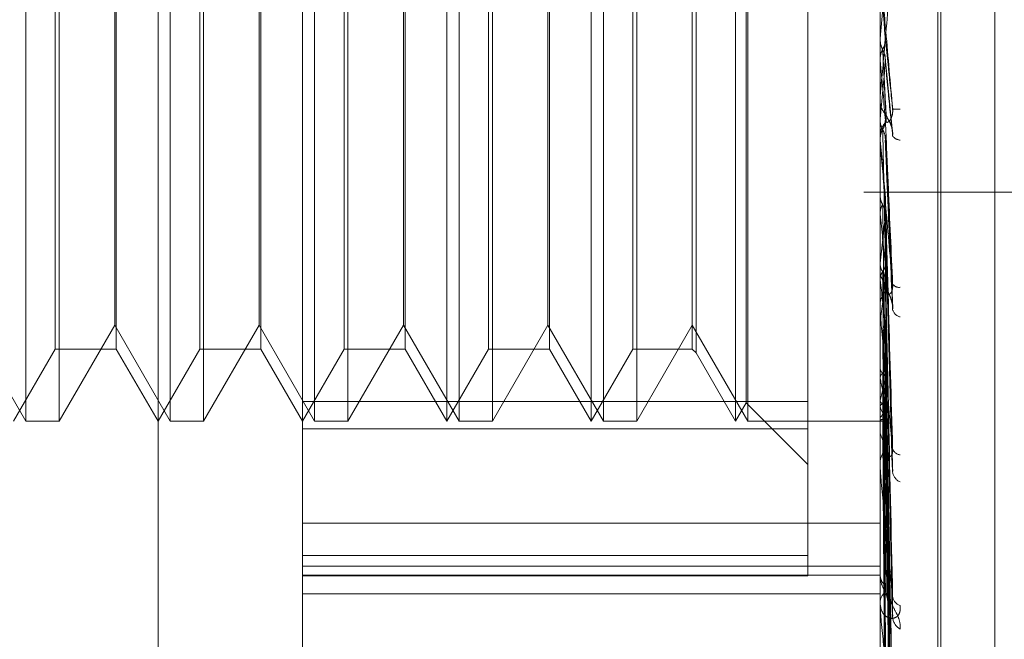
# Model space of a CAD drawing. Units: inches. Extents: x 0 to 23.4, y 0 to 16.5.
# Drawn here: x 11.9 to 11.9, y 5.7 to 5.7 of the extents above; entities that cross this region are included whole.
import ezdxf

# ---------------------------------------------------------------- set-up
doc = ezdxf.new("R2010")
doc.units = ezdxf.units.IN
doc.header["$MEASUREMENT"] = 0
doc.linetypes.add('HIDDEN', pattern=[0.07500000000000001, 0.05, -0.025])

msp = doc.modelspace()

# ---------------------------------------------------------------- linework, layer by layer
at = {"color": 7, "linetype": 'HIDDEN', "lineweight": 0}
for p, q in [((11.8831918679, 5.4910063098), (11.8831918679, 11.855580467)), ((11.8880736861, 11.8096570248), (11.8880736861, 5.536929752)), ((11.8892555043, 11.8096570248), (11.8892555043, 5.536929752)), ((11.8717638078, 5.6429239539), (11.8717638078, 5.7137900956)), ((11.8753429059, 5.7102109976), (11.8753429059, 5.6583079663)), ((11.8896592981, 5.6638109837), (11.8896592981, 5.7086046924)), ((11.8910909374, 5.7025091588), (11.8910909374, 5.6543017668)), ((11.8911622222, 5.6542048908), (11.8911622222, 5.7024122828)), ((11.892507523, 5.7015674333), (11.892507523, 5.6551466162)), ((11.8684872507, 5.6676197306), (11.8684872507, 5.6890913066)), ((11.869313808, 5.689094319), (11.869313808, 5.6676197306)), ((11.8720663488, 5.6676197306), (11.8720663488, 5.6890913066)), ((11.8728929061, 5.689094319), (11.8728929061, 5.6676197306)), ((11.8756454468, 5.6676197306), (11.8756454468, 5.6890913066)), ((11.8764720041, 5.689094319), (11.8764720041, 5.6676197306)), ((11.8792245449, 5.6676197306), (11.8792245449, 5.6890913066)), ((11.8800511022, 5.689094319), (11.8800511022, 5.6676197306)), ((11.882803643, 5.6676197306), (11.882803643, 5.6890913066)), ((11.8836302003, 5.689094319), (11.8836302003, 5.6676197306)), ((11.886382741, 5.6676197306), (11.886382741, 5.6890913066)), ((11.8878697491, 5.6886024469), (11.8878697491, 5.6674334017)), ((11.8707306112, 5.6873047699), (11.8707306112, 5.6694092796)), ((11.8743097092, 5.6873047699), (11.8743097092, 5.6694092796)), ((11.8778888073, 5.6873047699), (11.8778888073, 5.6694092796)), ((11.8814679054, 5.6873047699), (11.8814679054, 5.6694092796)), ((11.8850064706, 5.6873047699), (11.8850064706, 5.6694092796)), ((11.8851023723, 5.6874006716), (11.8851023723, 5.669313378)), ((11.8706900784, 5.6700035008), (11.8706900784, 5.6867105487)), ((11.8742691764, 5.6700035008), (11.8742691764, 5.6867105487)), ((11.8778482745, 5.6700035008), (11.8778482745, 5.6867105487)), ((11.8814273726, 5.6700035008), (11.8814273726, 5.6867105487)), ((11.8692179063, 5.6694092796), (11.8692179063, 5.678145087)), ((11.8727970044, 5.6694092796), (11.8727970044, 5.678145087)), ((11.8763761025, 5.6694092796), (11.8763761025, 5.678145087)), ((11.8789220039, 5.6676197306), (11.8789220039, 5.6781026994)), ((11.8799552005, 5.6694092796), (11.8799552005, 5.678145087)), ((11.882501102, 5.6676197306), (11.882501102, 5.6781026994)), ((11.8835342986, 5.6694092796), (11.8835342986, 5.678145087)), ((11.8860802001, 5.6676197306), (11.8860802001, 5.6781026994)), ((11.8863422082, 5.668073542), (11.8863422082, 5.6781134485)), ((11.8896592981, 5.6770811139), (11.8896598091, 5.6770810917)), ((11.8896613411, 5.6771043023), (11.8896598091, 5.6770810917)), ((11.8896613411, 5.6766262296), (11.8896613411, 5.6771043023)), ((11.8896592981, 5.676600524), (11.8896594201, 5.6765892344)), ((11.8896592981, 5.6765776405), (11.8896598091, 5.6765776625)), ((11.8896613411, 5.6765546168), (11.8896598091, 5.6765776625)), ((11.8896613411, 5.6745676355), (11.8896613411, 5.6765546168)), ((11.8899707143, 5.6747804166), (11.8897884243, 5.6766200158)), ((11.8896592981, 5.6756330742), (11.8896592981, 5.6755754589)), ((11.8896613411, 5.6751087718), (11.8896598091, 5.6750865015)), ((11.8896592981, 5.6746137794), (11.8896592981, 5.6746710415)), ((11.8896592981, 5.6746273205), (11.8896594201, 5.6746165876)), ((11.8896613411, 5.673949877), (11.8896613411, 5.6746659326)), ((11.8896613411, 5.6703951575), (11.8896613411, 5.6745839769)), ((11.8899730732, 5.6704180398), (11.8897902472, 5.6746200257)), ((11.8896592983, 5.6733818672), (11.8896592981, 5.6733438563)), ((11.8949373225, 5.6732933884), (11.8892555043, 5.6732933884)), ((11.8896613411, 5.6732306416), (11.8896598091, 5.6732101165)), ((11.8896613411, 5.6727497048), (11.8896598091, 5.6727696507)), ((11.8897877871, 5.6727926798), (11.889787095, 5.6728176816)), ((11.8899620512, 5.6664977414), (11.8897891353, 5.67274398)), ((11.8896592981, 5.6714121396), (11.8896592981, 5.671356896)), ((11.8896613411, 5.6715377923), (11.8896598091, 5.6715197542)), ((11.8896613411, 5.6711180958), (11.8896598091, 5.6711353754)), ((11.8899624794, 5.6628931996), (11.8897873317, 5.6711757043)), ((11.8896592981, 5.670439), (11.8896592981, 5.6704934319)), ((11.8896613411, 5.6665104422), (11.8896613411, 5.670488323)), ((11.8671109803, 5.6700035008), (11.8684872507, 5.6676197306)), ((11.869313808, 5.6676197306), (11.8706900784, 5.6700035008)), ((11.8706900784, 5.6700035008), (11.8720663488, 5.6676197306)), ((11.8728929061, 5.6676197306), (11.8742691764, 5.6700035008)), ((11.8742691764, 5.6700035008), (11.8756454468, 5.6676197306)), ((11.8764720041, 5.6676197306), (11.8778482745, 5.6700035008)), ((11.8778482745, 5.6700035008), (11.8792245449, 5.6676197306)), ((11.8800511022, 5.6676197306), (11.8814273726, 5.6700035008)), ((11.8814273726, 5.6700035008), (11.882803643, 5.6676197306)), ((11.8836302003, 5.6676197306), (11.8850064706, 5.6700035008)), ((11.8850064706, 5.6700035008), (11.886382741, 5.6676197306)), ((11.8896613411, 5.6700914078), (11.8896598091, 5.6700765086)), ((11.8899638379, 5.6600859091), (11.889788078, 5.6700478483)), ((11.8896613411, 5.6697481206), (11.8896598091, 5.6697621092)), ((11.8899627461, 5.6598485971), (11.889787479, 5.6697942582)), ((11.8681847097, 5.6676197306), (11.8692179063, 5.6694092796)), ((11.8692179063, 5.6694092796), (11.8707306112, 5.6694092796)), ((11.8707306112, 5.6694092796), (11.8717638078, 5.6676197306)), ((11.8717638078, 5.6676197306), (11.8727970044, 5.6694092796)), ((11.8727970044, 5.6694092796), (11.8743097092, 5.6694092796)), ((11.8743097092, 5.6694092796), (11.8753429059, 5.6676197306)), ((11.8753429059, 5.6676197306), (11.8763761025, 5.6694092796)), ((11.8763761025, 5.6694092796), (11.8778888073, 5.6694092796)), ((11.8778888073, 5.6694092796), (11.8789220039, 5.6676197306)), ((11.8789220039, 5.6676197306), (11.8799552005, 5.6694092796)), ((11.8799552005, 5.6694092796), (11.8814679054, 5.6694092796)), ((11.8814679054, 5.6694092796), (11.882501102, 5.6676197306)), ((11.882501102, 5.6676197306), (11.8835342986, 5.6694092796)), ((11.8835342986, 5.6694092796), (11.8850064706, 5.6694092796)), ((11.8850064706, 5.6694092796), (11.8851023723, 5.669313378)), ((11.8851023723, 5.669313378), (11.8860802001, 5.6676197306)), ((11.8896613411, 5.6689437642), (11.8896598091, 5.6689325425)), ((11.8896613411, 5.6686892936), (11.8896598091, 5.6686994857)), ((11.8899629399, 5.6574735183), (11.8897875858, 5.6687228486)), ((11.8899636555, 5.657649436), (11.8897879785, 5.6689108212)), ((11.8753429059, 5.6681116026), (11.8878697491, 5.6681116026)), ((11.8860802001, 5.6676197306), (11.8863422082, 5.668073542)), ((11.8863422082, 5.668073542), (11.8878697491, 5.6665460011)), ((11.8896613411, 5.6681363404), (11.8896598091, 5.6681292018)), ((11.8896613411, 5.6679798837), (11.8896598091, 5.6679859109)), ((11.8899630968, 5.6558536192), (11.8897876721, 5.6680000247)), ((11.8899635044, 5.6559617804), (11.8897878959, 5.6681155939)), ((11.8684872507, 5.6676197306), (11.869313808, 5.6676197306)), ((11.8720663488, 5.6676197306), (11.8728929061, 5.6676197306)), ((11.8756454468, 5.6676197306), (11.8764720041, 5.6676197306)), ((11.8792245449, 5.6676197306), (11.8800511022, 5.6676197306)), ((11.882803643, 5.6676197306), (11.8836302003, 5.6676197306)), ((11.886382741, 5.6676197306), (11.8896592981, 5.6676197306)), ((11.8896592981, 5.6676195208), (11.8897264168, 5.6676199403)), ((11.8896613411, 5.6676983188), (11.8896598091, 5.6676955212)), ((11.8896613411, 5.6676455306), (11.8896598091, 5.6676471751)), ((11.8899632356, 5.6550473633), (11.8897877484, 5.6676518324)), ((11.8899633681, 5.6550838568), (11.8897878212, 5.6676908249)), ((11.8878697491, 5.6674334017), (11.8753429059, 5.6674334017)), ((11.8878697491, 5.6674334017), (11.8878697491, 5.6637938719)), ((11.8896592981, 5.6665503987), (11.8896592981, 5.6666000332)), ((11.8753429059, 5.6650969871), (11.8896592981, 5.6650969871)), ((11.8753429059, 5.6642954262), (11.8878697491, 5.6642954262)), ((11.8753429059, 5.6640344176), (11.8896592981, 5.6640344176)), ((11.8753429059, 5.6638109837), (11.8896592981, 5.6638109837)), ((11.8896592981, 5.6481805561), (11.8896592981, 5.6638109837)), ((11.8878697491, 5.6637938719), (11.8753429059, 5.6637938719)), ((11.8753429059, 5.6633477392), (11.8896592981, 5.6633477392)), ((11.8896592981, 5.6631315627), (11.8896592981, 5.6631970706)), ((11.8896592981, 5.6630885196), (11.8896592981, 5.6631315627)), ((11.8896613411, 5.6630538932), (11.8896613411, 5.6631264538))]:
    msp.add_line(p, q, dxfattribs=at)
at = {"color": 7, "linetype": 'HIDDEN', "lineweight": 0, "flags": 128}
msp.add_lwpolyline([(11.8897886211, 5.6771335367), (11.8897727943, 5.6773149542), (11.8897569345, 5.6774966749), (11.8897410462, 5.6776786458), (11.8897251342, 5.6778608141), (11.8897092031, 5.6780431268), (11.8896932574, 5.6782255308), (11.8896773019, 5.678407973), (11.8896613411, 5.6785904004)], dxfattribs=at)
at = {"color": 7, "linetype": 'HIDDEN', "lineweight": 0}
for centre, radius, start, end in [((10.8619124706, 5.767635427), 1.03172846494444, 354.9659905411, 355.0471974712), ((12.5691836274, 5.7368499591), 0.682192103391812, 185.0706866905, 185.1902294304), ((11.5204978887, 5.7089812053), 0.3707141706067084, 354.7575294987, 354.9774251425), ((11.890189704, 5.6755758102), 0.0005304059797912, 180.0379444448, 224.404190325), ((11.8900759178, 5.6759425273), 0.0005940983306344, 259.7476334755, 277.4974238996), ((11.8901859251, 5.674670482), 0.0005266272738523, 135.4282414102, 179.9391359572), ((11.8901814691, 5.6746137803), 0.0005221709683357, 180.0001077592, 185.0699065307), ((12.1544379882, 5.6993073451), 0.2659284073052436, 185.3344931412, 185.6217506276), ((11.8901710509, 5.6748229645), 0.000238991546819, 212.8066777076, 265.7733425416), ((12.0176802705, 5.6858558019), 0.1286880572159566, 185.8453618817, 186.3776471767), ((11.7855296166, 5.6833011395), 0.10479404740302, 353.5548469906, 354.2077325817), ((11.8901566885, 5.6713591372), 0.0004973954480395, 180.2581652982, 225.9362216873), ((11.9502004521, 5.6782557292), 0.0609584266391197, 186.7241983291, 187.6785437139), ((11.8372561293, 5.6772354297), 0.0528899165024712, 352.2371345321, 353.3351806349), ((11.8901290083, 5.6711313815), 0.0001950659782329, 215.4876344308, 277.1941045102), ((11.8901483971, 5.6704906889), 0.0004891067067653, 133.6532510222, 179.6786679842), ((11.8901308606, 5.6704390046), 0.0004715624549665, 180.0005580828, 185.3352149986), ((11.8902168561, 5.6704516358), 0.0002558385053556, 195.3782703233, 255.6473928545), ((11.8970525207, 5.6701347103), 0.0075311862174682, 191.0650976859, 195.3104302775), ((11.882889339, 5.6700152334), 0.0070278198055994, 344.4933174641, 349.0249434232), ((11.8907494377, 5.6683116568), 0.0011375534313561, 196.9570647758, 212.3672217069), ((11.888751339, 5.6682866598), 0.0010836276423048, 327.1162390219, 343.1824860254), ((11.8897294108, 5.6677230926), 0.0001031956709574, 228.7292786449, 268.3374668488), ((11.8901001775, 5.6673972601), 0.0004409191454423, 180.769841495, 228.9762458883), ((11.8900885615, 5.6665932645), 0.0004293166839019, 130.3198213031, 179.0966270164), ((11.8901717254, 5.6669984026), 0.0002088622806489, 195.2081476548, 264.9765408416), ((11.8900512818, 5.6665504099), 0.0003919837107609, 180.0016344223, 185.8522035888), ((11.8902811338, 5.6664042355), 0.0003137743706683, 187.6849614653, 245.9852878498), ((11.8900282668, 5.6638339231), 0.0003691579468196, 181.8346427898, 233.901965049), ((11.8900149903, 5.6631184399), 0.0003559341999842, 125.0126395354, 177.8871059059), ((11.8899541336, 5.6630885412), 0.000294835509256, 180.0041887864, 186.7487897463), ((11.8902317066, 5.663312309), 0.0002633262627454, 186.6981352574, 252.708367852), ((11.8903521775, 5.662801159), 0.0003829440855142, 184.0244621573, 238.7360606497)]:
    msp.add_arc(centre, radius, start, end, dxfattribs=at)
for points, knots in [([(11.88997017765091, 5.67913557515047), (11.88991432963089, 5.678498821387094), (11.88982062880888, 5.677430487164622), (11.88971907514452, 5.676293679799746), (11.88967324333137, 5.675795911305154), (11.88966431364088, 5.675704106476761), (11.88966173723004, 5.675679856687165), (11.88966146267358, 5.675679632704781), (11.88966134106396, 5.675679533495995)], [0, 0, 0, 0, 0.5273188798737412, 0.8847263069755121, 0.9590362595964916, 0.9800473728100779, 0.9911623590745305, 1, 1, 1, 1]), ([(11.8899701776509, 5.675357914736363), (11.88991432963089, 5.67599666775544), (11.88982062880888, 5.677068356293834), (11.88971907514452, 5.67822562282028), (11.88967324333136, 5.678744830149333), (11.88966431364088, 5.678844948537124), (11.88966173723003, 5.678873384599944), (11.88966146267357, 5.678875940015549), (11.88966134106395, 5.678877071888824)], [0, 0, 0, 0, 0.5273188798736312, 0.8847263069769098, 0.9590362595968709, 0.9800473728113539, 0.9911623590752505, 1, 1, 1, 1]), ([(11.88965942008359, 5.677069030692423), (11.88965939899788, 5.677025454712592), (11.88965932900911, 5.676880815061662), (11.88965931092628, 5.676735828373507), (11.88965929829132, 5.676634522218031)], [0, 0, 0, 0, 0.3012727115354832, 1, 1, 1, 1]), ([(11.88965942008359, 5.677069030692423), (11.88966521454268, 5.677012847137433), (11.88967401202118, 5.676927546057582), (11.88971202160375, 5.676851402563413), (11.88972499617533, 5.67682541098056)], [0, 0, 0, 0, 0.6586499852825263, 1, 1, 1, 1]), ([(11.88972499617533, 5.676832437094531), (11.8897347385633, 5.676851854470002), (11.88977122444697, 5.676924573818138), (11.88979356784392, 5.677029116913495), (11.88978968294423, 5.677111121893589), (11.88978862106581, 5.677133536711251)], [0, 0, 0, 0, 0.2093091832086627, 0.7838766564420916, 0.9999999999999999, 0.9999999999999999, 0.9999999999999999, 0.9999999999999999]), ([(11.88978862106581, 5.677133536711251), (11.8897935971658, 5.677085123654623), (11.88981847770031, 5.67684305803502), (11.88987827908014, 5.676259415834312), (11.88993466324191, 5.675706301859639), (11.8899701776509, 5.675357914736363)], [0, 0, 0, 0, 0.0846963374236272, 0.4234822757478529, 1, 1, 1, 1]), ([(11.8896594200836, 5.676589234387192), (11.88966521454268, 5.676645172911101), (11.88967401202118, 5.67673010197078), (11.88971202160376, 5.676806394603299), (11.88972499617533, 5.676832437094532)], [0, 0, 0, 0, 0.6586499852871385, 1, 1, 1, 1]), ([(11.88972499617533, 5.676832437094532), (11.88972748484693, 5.676779610268144), (11.88973992820767, 5.676515476077683), (11.88976821833185, 5.675921166421325), (11.88979470372066, 5.675372753756978), (11.88981077055524, 5.675040070116686)], [0, 0, 0, 0, 0.0895371415799963, 0.4476858070865232, 1, 1, 1, 1]), ([(11.88972499617533, 5.67682541098056), (11.88972748484693, 5.676776369969526), (11.88973992820767, 5.676531164860034), (11.88976821833185, 5.67598776605386), (11.88979470372066, 5.67550035503151), (11.88981077055525, 5.675204676824613)], [0, 0, 0, 0, 0.0895371415801465, 0.4476858070866242, 1, 1, 1, 1]), ([(11.88972499617533, 5.676825410980557), (11.8897347385633, 5.676806047762964), (11.88977122444697, 5.676733531239647), (11.88979356784392, 5.676629470419847), (11.88978968294423, 5.676548078528626), (11.88978862106581, 5.676525831289506)], [0, 0, 0, 0, 0.2093091832081758, 0.7838766564271024, 1, 1, 1, 1]), ([(11.8896594200836, 5.676589234387192), (11.88965939943701, 5.676530961982486), (11.88965933087379, 5.676337450869037), (11.88965929879341, 5.676138379265202), (11.88965929815807, 5.675997563127381), (11.88965929813165, 5.675991708237779)], [0, 0, 0, 0, 0.2922709278855453, 0.9705738585824801, 1, 1, 1, 1]), ([(11.88978862106581, 5.676525831289506), (11.8897935971658, 5.676472384993001), (11.88981847770031, 5.676205153139019), (11.88987827908015, 5.675586133369549), (11.88993466324191, 5.675038446313088), (11.88997017765091, 5.674693477415548)], [0, 0, 0, 0, 0.0846963374235258, 0.423482275747669, 1, 1, 1, 1]), ([(11.88981077055526, 5.675040070116712), (11.88981974387447, 5.675026658151243), (11.88983196135876, 5.675008397296621), (11.88989373592563, 5.675058981751568), (11.88993429229469, 5.675119683375617), (11.88996322334169, 5.675204966372364), (11.88997411799898, 5.675285243981961), (11.88997129140208, 5.675337374130197), (11.88997017765091, 5.675357914736358)], [0, 0, 0, 0, 0.4235571565767364, 0.5766877106297006, 0.7311347586930219, 0.8323151788295667, 0.9339279095196106, 1, 1, 1, 1]), ([(11.88965942008359, 5.675074658025721), (11.88965939899788, 5.674964638548159), (11.88965932900911, 5.674599456195526), (11.88965931092628, 5.674233941141425), (11.88965929829132, 5.67397854579876)], [0, 0, 0, 0, 0.3012727114765674, 1, 1, 1, 1]), ([(11.88965942008359, 5.675074658025721), (11.88966521454268, 5.675020853950348), (11.88967401202118, 5.674939165532257), (11.88971202160376, 5.674866570113844), (11.88972499617533, 5.6748417896667)], [0, 0, 0, 0, 0.6586499852847242, 1, 1, 1, 1]), ([(11.88972499617533, 5.674848497627535), (11.8897347385633, 5.674867072134709), (11.88977122444698, 5.674936634885646), (11.88979356784392, 5.6750367680745), (11.88978968294423, 5.675115471580924), (11.88978862106581, 5.675136983990828)], [0, 0, 0, 0, 0.2093091831926359, 0.7838766564394183, 1, 1, 1, 1]), ([(11.88978862106581, 5.675136983990828), (11.8897935971658, 5.675022340070978), (11.88981847770031, 5.67444911967497), (11.88987827908014, 5.673084028605867), (11.88993466324191, 5.671816507543722), (11.8899701776509, 5.6710181404137)], [0, 0, 0, 0, 0.0846963374237256, 0.4234822757479152, 1, 1, 1, 1]), ([(11.88981077055526, 5.675204676824582), (11.88981974387447, 5.675180268433922), (11.88983196135876, 5.675147035566267), (11.88989373592563, 5.675038052283649), (11.88993429229469, 5.674949576732172), (11.88996322334169, 5.6748487710502), (11.88997411799899, 5.674763599592136), (11.88997129140208, 5.674713297658564), (11.88997017765091, 5.674693477415544)], [0, 0, 0, 0, 0.4235571565794734, 0.5766877106327924, 0.7311347586947371, 0.8323151788326524, 0.9339279095252228, 1, 1, 1, 1]), ([(11.8896594200836, 5.674616587628304), (11.88966521454268, 5.674669828573247), (11.88967401202118, 5.674750662014576), (11.88971202160376, 5.674823600182754), (11.88972499617533, 5.674848497627534)], [0, 0, 0, 0, 0.6586499852900144, 1, 1, 1, 1]), ([(11.88972499617533, 5.674848497627534), (11.88972748484693, 5.674729634100901), (11.88973992820767, 5.674135316336065), (11.88976821833185, 5.672803672769145), (11.88979470372066, 5.671584288066147), (11.88981077055524, 5.670844572577637)], [0, 0, 0, 0, 0.0895371415800491, 0.447685807086856, 1, 1, 1, 1]), ([(11.88972499617533, 5.6748417896667), (11.88972748484693, 5.674726540527935), (11.88973992820767, 5.674150294706441), (11.88976821833186, 5.672867256668829), (11.88979470372066, 5.671706111360525), (11.88981077055525, 5.671001725642997)], [0, 0, 0, 0, 0.0895371415800518, 0.447685807086685, 1, 1, 1, 1]), ([(11.88972499617533, 5.6748417896667), (11.8897347385633, 5.674823339625162), (11.88977122444697, 5.674754243006221), (11.88979356784392, 5.674655218183064), (11.88978968294423, 5.674577923677485), (11.88978862106581, 5.674556796396595)], [0, 0, 0, 0, 0.2093091831898268, 0.7838766564396287, 1, 1, 1, 1]), ([(11.8899701776509, 5.6710181404137), (11.88991432963089, 5.671643572286507), (11.88982062880888, 5.672692910840865), (11.88971907514452, 5.673859564166483), (11.88967324333137, 5.674407391527384), (11.88966431364088, 5.67452134989334), (11.88966173723003, 5.674557350359041), (11.88966146267358, 5.674564478310122), (11.88966134106395, 5.674567635501985)], [0, 0, 0, 0, 0.5273188798734232, 0.8847263069746674, 0.9590362595961568, 0.9800473728115515, 0.9911623590749321, 1, 1, 1, 1]), ([(11.88978862106581, 5.674556796396595), (11.8897935971658, 5.674437347149639), (11.88981847770031, 5.6738401000847), (11.88987827908015, 5.672441233397049), (11.88993466324191, 5.671178893513989), (11.88997017765091, 5.670383789827234)], [0, 0, 0, 0, 0.0846963374236949, 0.4234822757478549, 1, 1, 1, 1]), ([(11.8896594200836, 5.673198918645235), (11.88965939899789, 5.673026432060517), (11.88965932900911, 5.672453905647524), (11.88965931092628, 5.671881072893513), (11.88965929829132, 5.67148081901641)], [0, 0, 0, 0, 0.3012727112743091, 1, 1, 1, 1]), ([(11.8896594200836, 5.673198918645235), (11.88966521454268, 5.673149438668946), (11.88967401202118, 5.673074315344882), (11.88971202160376, 5.673007891789793), (11.88972499617533, 5.672985218108287)], [0, 0, 0, 0, 0.6586499852963974, 1, 1, 1, 1]), ([(11.88978862106581, 5.673256811933845), (11.8897935971658, 5.673080080680742), (11.88981847770031, 5.672196423186965), (11.88987827908015, 5.670099221197391), (11.88993466324191, 5.668163104561461), (11.88997017765091, 5.666943612492907)], [0, 0, 0, 0, 0.0846963374234722, 0.4234822757478429, 0.9999999999999999, 0.9999999999999999, 0.9999999999999999, 0.9999999999999999]), ([(11.8896594200836, 5.672779130013279), (11.88966521454268, 5.672827749112785), (11.88967401202118, 5.672901565404584), (11.88971202160376, 5.672968512932985), (11.88972499617533, 5.67299136547279)], [0, 0, 0, 0, 0.658649985271021, 1, 1, 1, 1]), ([(11.88972499617533, 5.67299136547279), (11.88972748484693, 5.672810761283462), (11.88973992820767, 5.671907740136751), (11.88976821833185, 5.669886891727339), (11.88979470372066, 5.668040606725929), (11.88981077055524, 5.666920594634264)], [0, 0, 0, 0, 0.089537141580106, 0.4476858070869202, 1, 1, 1, 1]), ([(11.88972499617533, 5.672985218108287), (11.88972748484693, 5.672807926245945), (11.88973992820767, 5.671921466737834), (11.88976821833185, 5.669945161806378), (11.88979470372066, 5.668152249028897), (11.88981077055525, 5.667064614135829)], [0, 0, 0, 0, 0.0895371415802768, 0.4476858070868942, 0.9999999999999999, 0.9999999999999999, 0.9999999999999999, 0.9999999999999999]), ([(11.88972499617533, 5.672985218108287), (11.8897347385633, 5.672968348075371), (11.88977122444697, 5.672905168692635), (11.88979356784392, 5.672814758881231), (11.88978968294423, 5.672744355386124), (11.88978862106581, 5.672725111658441)], [0, 0, 0, 0, 0.2093091832096066, 0.7838766564474906, 1, 1, 1, 1]), ([(11.8896594200836, 5.672779130013279), (11.88965939943701, 5.672593785060601), (11.88965933087379, 5.671978291185825), (11.8896592987934, 5.671344402286208), (11.88965929815807, 5.670895843665146), (11.88965929813165, 5.670877193379409)], [0, 0, 0, 0, 0.2922709278858519, 0.9705738585814568, 1, 1, 1, 1]), ([(11.88978862106581, 5.67272511165844), (11.8897935971658, 5.672543976668043), (11.88981847770031, 5.671638300457194), (11.88987827908014, 5.669510145538156), (11.88993466324191, 5.667578777080873), (11.88997017765091, 5.666362275723768)], [0, 0, 0, 0, 0.0846963374232623, 0.4234822757478666, 1, 1, 1, 1]), ([(11.8896594200836, 5.671509606659353), (11.88965939899789, 5.671280887082062), (11.88965932900911, 5.670521709205511), (11.88965931092629, 5.669762262420342), (11.88965929829132, 5.669231616227292)], [0, 0, 0, 0, 0.3012727113847685, 1, 1, 1, 1]), ([(11.8896594200836, 5.671509606659353), (11.88966521454268, 5.671466239117412), (11.88967401202118, 5.671400396040039), (11.88971202160376, 5.671342545068624), (11.88972499617533, 5.67132279763868)], [0, 0, 0, 0, 0.6586499852948874, 1, 1, 1, 1]), ([(11.88972499617533, 5.67132816222508), (11.8897347385633, 5.671343091729523), (11.88977122444697, 5.671399003705509), (11.88979356784392, 5.671479750046618), (11.88978968294423, 5.67154353908966), (11.88978862106581, 5.671560974857183)], [0, 0, 0, 0, 0.2093091832076683, 0.7838766564257562, 1, 1, 1, 1]), ([(11.88978862106581, 5.671560974857183), (11.8897935971658, 5.67132854379878), (11.88981847770031, 5.670166386891403), (11.88987827908015, 5.667412872325486), (11.88993466324191, 5.664878136415492), (11.8899701776509, 5.663281595029113)], [0, 0, 0, 0, 0.0846963374235601, 0.423482275748055, 0.9999999999999999, 0.9999999999999999, 0.9999999999999999, 0.9999999999999999]), ([(11.8896594200836, 5.671143272047771), (11.88965939943701, 5.670903331423512), (11.88965933087379, 5.670106536137717), (11.8896592987934, 5.669285813841225), (11.88965929815807, 5.66870501944845), (11.88965929813165, 5.668680871029773)], [0, 0, 0, 0, 0.2922709278858722, 0.9705738585703818, 1, 1, 1, 1]), ([(11.8896594200836, 5.671143272047771), (11.88966521454268, 5.671185512080909), (11.88967401202118, 5.671249643310063), (11.88971202160376, 5.671308180540579), (11.88972499617533, 5.67132816222508)], [0, 0, 0, 0, 0.6586499852771737, 0.9999999999999999, 0.9999999999999999, 0.9999999999999999, 0.9999999999999999]), ([(11.88972499617533, 5.67132816222508), (11.88972748484693, 5.671092344879018), (11.88973992820767, 5.66991325788748), (11.88976821833185, 5.667276243362361), (11.88979470372066, 5.664869787612941), (11.88981077055524, 5.663409959073283)], [0, 0, 0, 0, 0.089537141580261, 0.4476858070868925, 1, 1, 1, 1]), ([(11.88972499617533, 5.67132279763868), (11.88972748484693, 5.671089870842592), (11.88973992820767, 5.669925236604129), (11.88976821833185, 5.667327093588272), (11.88979470372066, 5.664967213880777), (11.88981077055524, 5.663535639771013)], [0, 0, 0, 0, 0.0895371415803279, 0.447685807087002, 0.9999999999999999, 0.9999999999999999, 0.9999999999999999, 0.9999999999999999]), ([(11.88972499617533, 5.67132279763868), (11.8897347385633, 5.671308117341334), (11.88977122444697, 5.671253138662315), (11.88979356784392, 5.671174611508811), (11.88978968294423, 5.671113643589912), (11.88978862106581, 5.67109697893389)], [0, 0, 0, 0, 0.2093091832012929, 0.7838766564307035, 1, 1, 1, 1]), ([(11.88978862106581, 5.67109697893389), (11.8897935971658, 5.670860704890548), (11.88981847770031, 5.669679333031756), (11.88987827908014, 5.666898806944969), (11.88993466324191, 5.664368214601636), (11.88997017765091, 5.662774283102792)], [0, 0, 0, 0, 0.0846963374232629, 0.4234822757478087, 1, 1, 1, 1]), ([(11.88981077055526, 5.670844572577661), (11.88981974387447, 5.670806362451316), (11.88983196135876, 5.670754338043411), (11.88989373592563, 5.670763403083772), (11.88993429229469, 5.670802699166411), (11.88996322334169, 5.670873693198604), (11.88997411799898, 5.670947048318181), (11.88997129140208, 5.670998046020189), (11.88997017765091, 5.671018140413694)], [0, 0, 0, 0, 0.4235571565795401, 0.5766877106320422, 0.7311347586958149, 0.8323151788315845, 0.9339279095248291, 1, 1, 1, 1]), ([(11.88981077055527, 5.671001725642975), (11.88981974387447, 5.670953017026331), (11.88983196135876, 5.670886698560961), (11.88989373592563, 5.670743421334046), (11.88993429229469, 5.670640295210985), (11.88996322334169, 5.670533626943391), (11.88997411799899, 5.670449024781201), (11.88997129140208, 5.67040222868215), (11.88997017765091, 5.670383789827224)], [0, 0, 0, 0, 0.4235571565787831, 0.5766877106301705, 0.7311347586977581, 0.8323151788328578, 0.9339279095207103, 1, 1, 1, 1]), ([(11.88997017765091, 5.666943612492907), (11.88991432963089, 5.66753311848201), (11.88982062880888, 5.668522181222951), (11.88971907514453, 5.669656055456867), (11.88967324333137, 5.670212702941439), (11.88966431364088, 5.670336382533297), (11.88966173723003, 5.670378646251251), (11.88966146267358, 5.67039008911508), (11.88966134106396, 5.670395157516384)], [0, 0, 0, 0, 0.5273188798741244, 0.8847263069759072, 0.9590362595960908, 0.9800473728122874, 0.9911623590763483, 1, 1, 1, 1]), ([(11.8896594200836, 5.670067778204714), (11.88965939899789, 5.669791092156292), (11.88965932900911, 5.668872701482234), (11.88965931092629, 5.667954089051037), (11.88965929829132, 5.667312229477636)], [0, 0, 0, 0, 0.3012727113187894, 1, 1, 1, 1]), ([(11.88972499617533, 5.669919000383211), (11.8897347385633, 5.669931259493111), (11.88977122444698, 5.669977170665915), (11.88979356784392, 5.670043640756979), (11.88978968294423, 5.670096355857874), (11.88978862106581, 5.670110764731254)], [0, 0, 0, 0, 0.2093091831945781, 0.7838766564305281, 1, 1, 1, 1]), ([(11.88972499617533, 5.669919000383211), (11.88972748484693, 5.669636492933721), (11.88973992820767, 5.668223955373316), (11.88976821833185, 5.665066083308095), (11.88979470372066, 5.662186432391406), (11.88981077055524, 5.660439549410719)], [0, 0, 0, 0, 0.0895371415799363, 0.4476858070865168, 1, 1, 1, 1]), ([(11.88972499617533, 5.669914612465036), (11.88972748484693, 5.669634469316504), (11.88973992820767, 5.668233753263504), (11.88976821833185, 5.665107675821234), (11.88979470372066, 5.662266121384961), (11.88981077055524, 5.660542348876752)], [0, 0, 0, 0, 0.0895371415799999, 0.4476858070865273, 1, 1, 1, 1]), ([(11.88972499617533, 5.669914612465036), (11.8897347385633, 5.669902652487455), (11.88977122444697, 5.669857861584856), (11.88979356784392, 5.66979405526519), (11.88978968294423, 5.669744726461944), (11.88978862106581, 5.669731243181673)], [0, 0, 0, 0, 0.209309183201904, 0.7838766564274133, 1, 1, 1, 1]), ([(11.88978862106581, 5.670110764731254), (11.8897935971658, 5.669831034531596), (11.88981847770031, 5.668432381589215), (11.88987827908014, 5.665122073637584), (11.88993466324191, 5.6620803304135), (11.88997017765091, 5.660164442874744)], [0, 0, 0, 0, 0.0846963374236889, 0.4234822757479599, 1, 1, 1, 1]), ([(11.8896594200836, 5.669768137900837), (11.88965939943701, 5.669482273684244), (11.88965933087379, 5.668532975244828), (11.88965929879341, 5.667555082595999), (11.88965929815807, 5.666863043851898), (11.88965929813165, 5.666834270086967)], [0, 0, 0, 0, 0.2922709278847525, 0.970573858575055, 1, 1, 1, 1]), ([(11.88978862106581, 5.669731243181673), (11.8897935971658, 5.669448369644917), (11.88981847770031, 5.668033999995195), (11.88987827908014, 5.664701598198024), (11.88993466324191, 5.661663244169321), (11.8899701776509, 5.659749491366052)], [0, 0, 0, 0, 0.084696337423308, 0.4234822757480542, 1, 1, 1, 1]), ([(11.88978862106581, 5.668958595928489), (11.8897935971658, 5.668641676765822), (11.88981847770031, 5.667057078749936), (11.88987827908014, 5.663309620566881), (11.88993466324191, 5.659870806554011), (11.88997017765091, 5.657704818030329)], [0, 0, 0, 0, 0.0846963374234165, 0.4234822757481086, 1, 1, 1, 1]), ([(11.8896594200836, 5.668925544718315), (11.88965939899789, 5.668610892353452), (11.88965932900911, 5.667566481914324), (11.88965931092629, 5.666521904884402), (11.88965929829132, 5.665792030408603)], [0, 0, 0, 0, 0.3012727114501193, 1, 1, 1, 1]), ([(11.8896594200836, 5.66870342850343), (11.88965939899789, 5.668381971926559), (11.88965932900911, 5.66731497659409), (11.88965931092629, 5.666248135034556), (11.88965929829132, 5.665502703724303)], [0, 0, 0, 0, 0.3012727114067106, 1, 1, 1, 1]), ([(11.8896594200836, 5.668925544718315), (11.88966521454268, 5.668898826723145), (11.88967401202118, 5.668858261937954), (11.88971202160376, 5.668823443382844), (11.88972499617533, 5.668811558068543)], [0, 0, 0, 0, 0.6586499852828223, 1, 1, 1, 1]), ([(11.8896594200836, 5.66870342850343), (11.88966521454268, 5.668728616143005), (11.88967401202118, 5.668766857454985), (11.88971202160376, 5.668802607462203), (11.88972499617533, 5.668814810727694)], [0, 0, 0, 0, 0.6586499852885556, 1, 1, 1, 1]), ([(11.88972499617533, 5.668814810727691), (11.88973501832082, 5.668823935731183), (11.88976765818389, 5.66885365380549), (11.88977704940273, 5.668887642792338), (11.88978355702609, 5.668911195382116)], [0, 0, 0, 0, 0.3070523142781865, 1, 1, 1, 1]), ([(11.88972499617533, 5.668814810727694), (11.88972748484693, 5.668495823730062), (11.88973992820767, 5.666900888388545), (11.88976821833185, 5.663336292507417), (11.88979470372066, 5.660087524510448), (11.88981077055524, 5.658116723991114)], [0, 0, 0, 0, 0.0895371415804319, 0.4476858070867018, 0.9999999999999999, 0.9999999999999999, 0.9999999999999999, 0.9999999999999999]), ([(11.88972499617533, 5.668811558068543), (11.88972748484693, 5.668494323670855), (11.88973992820767, 5.666908151330998), (11.88976821833185, 5.663367124045984), (11.88979470372065, 5.660146596061864), (11.88981077055524, 5.658192926784908)], [0, 0, 0, 0, 0.08953714158039, 0.4476858070871703, 1, 1, 1, 1]), ([(11.88972499617533, 5.668811558068543), (11.8897347385633, 5.668802750675474), (11.88977122444697, 5.668769766409209), (11.88979356784392, 5.668722987050015), (11.88978968294423, 5.668687080233901), (11.88978862106581, 5.66867726565026)], [0, 0, 0, 0, 0.2093091832063654, 0.7838766564324287, 1, 1, 1, 1]), ([(11.88978862106581, 5.66867726565026), (11.8897935971658, 5.668358016406727), (11.88981847770031, 5.666761767970318), (11.88987827908014, 5.662997932146208), (11.88993466324191, 5.659561630463088), (11.8899701776509, 5.657397224367934)], [0, 0, 0, 0, 0.0846963374234572, 0.4234822757476383, 1, 1, 1, 1]), ([(11.8896594200836, 5.668124189494413), (11.88965939899789, 5.667782943169392), (11.88965932900911, 5.666650260678936), (11.88965931092629, 5.66551747278506), (11.88965929829132, 5.66472596297138)], [0, 0, 0, 0, 0.3012727113688037, 1, 1, 1, 1]), ([(11.8896594200836, 5.667987625227249), (11.88965939899789, 5.667642195451565), (11.88965932900911, 5.666495627035118), (11.88965931092629, 5.665349150185286), (11.88965929829132, 5.664548075524614)], [0, 0, 0, 0, 0.3012727114480053, 1, 1, 1, 1]), ([(11.8896594200836, 5.668124189494412), (11.88966521454268, 5.668107406853665), (11.88967401202118, 5.668081926490617), (11.88971202160376, 5.668060735316608), (11.88972499617533, 5.668053501709051)], [0, 0, 0, 0, 0.6586499852896559, 1, 1, 1, 1]), ([(11.8896594200836, 5.667987625227251), (11.88966521454268, 5.668002755857551), (11.88967401202118, 5.668025728044053), (11.88971202160376, 5.668047924715483), (11.88972499617533, 5.668055501549602)], [0, 0, 0, 0, 0.6586499852918227, 1, 1, 1, 1]), ([(11.88972499617533, 5.668055501549602), (11.8897347385633, 5.668061203170842), (11.88977122444697, 5.668082556117357), (11.88979356784392, 5.668113869311443), (11.88978968294423, 5.668139189846981), (11.88978862106581, 5.668146110831372)], [0, 0, 0, 0, 0.2093091832045277, 0.7838766564292116, 1, 1, 1, 1]), ([(11.88972499617533, 5.668055501549602), (11.88972748484693, 5.667711564025039), (11.88973992820767, 5.665991876021224), (11.88976821833185, 5.662149390106795), (11.88979470372066, 5.658648923969539), (11.88981077055524, 5.656525435777198)], [0, 0, 0, 0, 0.0895371415799334, 0.447685807086679, 1, 1, 1, 1]), ([(11.88972499617533, 5.668053501709051), (11.88972748484693, 5.667710641739887), (11.88973992820767, 5.665996341514266), (11.88976821833185, 5.662168346338659), (11.88979470372066, 5.658685243079035), (11.88981077055524, 5.656572287731234)], [0, 0, 0, 0, 0.089537141580209, 0.4476858070867099, 1, 1, 1, 1]), ([(11.88972499617533, 5.668053501709051), (11.8897350286365, 5.668048163172426), (11.88976724720902, 5.668031018822051), (11.88977654080955, 5.668012458877114), (11.88978294049892, 5.667999678267275)], [0, 0, 0, 0, 0.3113875130228619, 1, 1, 1, 1]), ([(11.88978862106581, 5.668146110831372), (11.8897935971658, 5.66780345698996), (11.88981847770031, 5.666090185401492), (11.88987827908014, 5.662041019889654), (11.88993466324191, 5.658329422786168), (11.8899701776509, 5.655991617746234)], [0, 0, 0, 0, 0.0846963374234608, 0.4234822757480423, 1, 1, 1, 1]), ([(11.88978862106581, 5.667973139833751), (11.8897935971658, 5.667629053382897), (11.88981847770031, 5.665908618737277), (11.88987827908014, 5.661849383719485), (11.88993466324191, 5.658139331277972), (11.8899701776509, 5.65580249916652)], [0, 0, 0, 0, 0.084696337423645, 0.4234822757482087, 1, 1, 1, 1]), ([(11.8896594200836, 5.667692675598712), (11.88965939899789, 5.667337168844829), (11.88965932900911, 5.666157152399808), (11.88965931092629, 5.664977095548296), (11.88965929829132, 5.664152557624042)], [0, 0, 0, 0, 0.3012727113964352, 1, 1, 1, 1]), ([(11.8896594200836, 5.667646599067695), (11.88965939899789, 5.667289680825301), (11.88965932900911, 5.666104979294562), (11.88965931092629, 5.664920303814656), (11.88965929829132, 5.664092538728737)], [0, 0, 0, 0, 0.3012727114239228, 1, 1, 1, 1]), ([(11.8896594200836, 5.667646599067695), (11.88966521454268, 5.667651125828329), (11.88967401202118, 5.66765799861469), (11.88971202160376, 5.667665839704783), (11.88972499617533, 5.667668516261002)], [0, 0, 0, 0, 0.65864998528772, 1, 1, 1, 1]), ([(11.88972499617533, 5.667668516261002), (11.8897347385633, 5.667670567792853), (11.88977122444697, 5.667678250914554), (11.88979356784392, 5.667689954123568), (11.88978968294423, 5.66769994414686), (11.88978862106581, 5.667702674768223)], [0, 0, 0, 0, 0.2093091832065478, 0.7838766564361963, 1, 1, 1, 1]), ([(11.88972499617533, 5.667668516261002), (11.88972748484693, 5.667312059007762), (11.88973992820767, 5.665529772346705), (11.88976821833185, 5.661548273851428), (11.88979470372066, 5.657922625540461), (11.88981077055524, 5.65572319807108)], [0, 0, 0, 0, 0.0895371415804432, 0.4476858070866824, 0.9999999999999999, 0.9999999999999999, 0.9999999999999999, 0.9999999999999999]), ([(11.88972499617533, 5.6676678415185), (11.88973502609262, 5.66766616103316), (11.8897673474633, 5.667660745675478), (11.88977666488345, 5.667655376404594), (11.88978309093633, 5.667651673317468)], [0, 0, 0, 0, 0.3103184388606299, 1, 1, 1, 1]), ([(11.88972499617533, 5.6676678415185), (11.88972748484693, 5.66731174783046), (11.88973992820767, 5.665531278995797), (11.88976821833185, 5.661554669648978), (11.88979470372066, 5.657934879540793), (11.88981077055524, 5.655739005833666)], [0, 0, 0, 0, 0.0895371415802146, 0.4476858070863746, 1, 1, 1, 1]), ([(11.88978862106581, 5.667702674768222), (11.8897935971658, 5.667346670650669), (11.88981847770031, 5.665566647588711), (11.88987827908014, 5.661362122139687), (11.88993466324191, 5.657511888735376), (11.8899701776509, 5.655086761544423)], [0, 0, 0, 0, 0.084696337423363, 0.4234822757477382, 1, 1, 1, 1]), ([(11.88978862106581, 5.667644314673725), (11.8897935971658, 5.667287827196398), (11.88981847770031, 5.665505387332211), (11.88987827908014, 5.661297464450513), (11.88993466324191, 5.657447752212292), (11.8899701776509, 5.655022953285611)], [0, 0, 0, 0, 0.084696337423627, 0.4234822757480939, 1, 1, 1, 1]), ([(11.88981077055526, 5.666920594634292), (11.88981974387447, 5.666858967360593), (11.88983196135876, 5.666775059697055), (11.88989373592563, 5.666742277688646), (11.88993429229469, 5.666758747967059), (11.88996322334169, 5.666812887125416), (11.88997411799899, 5.666876668509824), (11.88997129140208, 5.666924690575783), (11.88997017765091, 5.666943612492894)], [0, 0, 0, 0, 0.4235571565771589, 0.5766877106319301, 0.7311347586922504, 0.8323151788318609, 0.9339279095231393, 1, 1, 1, 1]), ([(11.8899701776509, 5.663281595029113), (11.88991432963089, 5.663813868852126), (11.88982062880888, 5.664706908475223), (11.88971907514452, 5.665767022448315), (11.88967324333137, 5.66631237136616), (11.88966431364088, 5.666441302081208), (11.88966173723003, 5.66648830153054), (11.88966146267358, 5.666503645732209), (11.88966134106395, 5.666510442157726)], [0, 0, 0, 0, 0.5273188798741621, 0.8847263069758252, 0.9590362595960994, 0.980047372811698, 0.991162359076034, 1, 1, 1, 1]), ([(11.88996161550078, 5.666497694834312), (11.88996638809818, 5.66646836777041), (11.88997440408451, 5.666419110453298), (11.88997139512236, 5.666378647603064), (11.88997017765091, 5.666362275723757)], [0, 0, 0, 0, 0.5953849219156157, 1, 1, 1, 1]), ([(11.89015343667077, 5.662473823924229), (11.89015742880601, 5.662522299588464), (11.89016193510165, 5.662577018595043), (11.89013685070915, 5.66269597626039), (11.89010707721902, 5.662777458828896), (11.89003603351701, 5.662928007512432), (11.88993321954546, 5.663106559114145), (11.88979282958871, 5.663350151271048), (11.88968198962398, 5.663598368458548), (11.88966695934151, 5.663746565666606), (11.88965929813165, 5.663822104493835)], [0, 0, 0, 0, 0.1194461009616269, 0.134829962365347, 0.2536738278700288, 0.2817546550325295, 0.4371652095488299, 0.6109336935271136, 0.8016857882131636, 1, 1, 1, 1]), ([(11.88981077055526, 5.663409959073303), (11.88981974387447, 5.663327142022489), (11.88983196135876, 5.663214383744901), (11.88989373592563, 5.663140939514913), (11.88993429229469, 5.663133988710344), (11.88996322334169, 5.663169316264606), (11.88997411799898, 5.66322121868843), (11.88997129140208, 5.663264529475753), (11.88997017765091, 5.663281595029085)], [0, 0, 0, 0, 0.4235571565806564, 0.5766877106348626, 0.731134758700041, 0.8323151788360026, 0.9339279095264243, 1, 1, 1, 1]), ([(11.89015343667077, 5.663060883959727), (11.89015742880601, 5.663006594460722), (11.89016193510164, 5.662945312836214), (11.89013685070915, 5.66285368419269), (11.89010707721902, 5.662806772404163), (11.89003603351702, 5.662749936813975), (11.88993321954546, 5.662724754986809), (11.88979282958871, 5.662782061621999), (11.88968198962398, 5.662920235410302), (11.8896669593415, 5.663060213363271), (11.88965929813165, 5.663131562685865)], [0, 0, 0, 0, 0.1194461009610382, 0.1348299623661433, 0.2536738278706036, 0.2817546550338745, 0.4371652095497832, 0.6109336935295147, 0.8016857882125921, 1, 1, 1, 1]), ([(11.88997017765091, 5.660164442874744), (11.88991432963089, 5.660620246768875), (11.88982062880888, 5.661384986495355), (11.88971907514453, 5.662333024926556), (11.88967324333137, 5.66284736494687), (11.88966431364088, 5.662976886893155), (11.88966173723003, 5.663026923391302), (11.88966146267358, 5.663045614351385), (11.88966134106395, 5.663053893160594)], [0, 0, 0, 0, 0.5273188798742984, 0.8847263069766901, 0.9590362595964175, 0.980047372811195, 0.9911623590763717, 1, 1, 1, 1]), ([(11.8899618756765, 5.662893141482852), (11.88996651594985, 5.662866487236298), (11.88997439052389, 5.662821254806573), (11.8899714042106, 5.662787958710595), (11.88997017765091, 5.66277428310277)], [0, 0, 0, 0, 0.5892729335838108, 1, 1, 1, 1])]:
    msp.add_open_spline(points, degree=3, knots=knots, dxfattribs=at)

doc.saveas('drawing.dxf')
